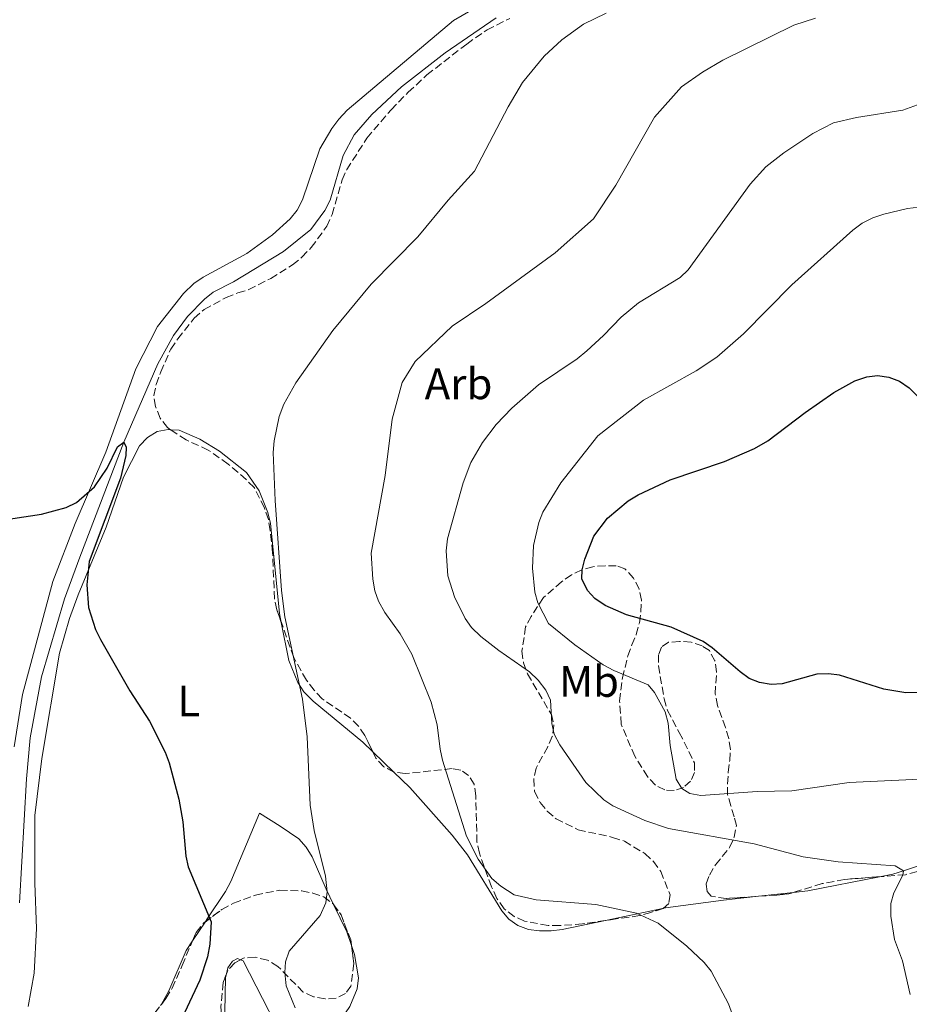
# Model space of a CAD drawing. Units: metres. Extents: x 583794 to 587243, y 4710431 to 4712786.
# Drawn here: x 586622 to 586824, y 4711250 to 4711474 of the extents above; entities that cross this region are included whole.
import ezdxf
from ezdxf.enums import TextEntityAlignment as Align

# ---------------------------------------------------------------- set-up
doc = ezdxf.new("R2010")
doc.units = ezdxf.units.M
doc.header["$MEASUREMENT"] = 0
doc.linetypes.add('DGN Style 3', pattern=[2.435890702152634, 1.739921930109024, -0.6959687720436097])
for name, color, linetype, lineweight in [('Acequia sin especificar', 4, 'Continuous', 0), ('Curva de nivel directora', 30, 'Continuous', 30), ('Curva de nivel intermedia', 30, 'Continuous', 0), ('Etiqueta de uso rústico', 92, 'Continuous', 0), ('Etiqueta de zona arbolada', 92, 'Continuous', 0), ('Línea de cambio de uso (parcela vista)', 92, 'Continuous', 0), ('Zona arbolada', 92, 'DGN Style 3', 0)]:
    doc.layers.add(name, color=color, linetype=linetype, lineweight=lineweight)
doc.styles.add('Style-Arial', font='arial.ttf')

msp = doc.modelspace()

# ---------------------------------------------------------------- linework, layer by layer
at = {"layer": 'Acequia sin especificar', "color": 4, "linetype": 'Continuous', "lineweight": 0}
msp.add_polyline3d([(586730.1399999997, 4711474.65, 427.1399999999995), (586718.5800000001, 4711466.710000001, 426.7799999999989), (586708.6399999997, 4711458.960000001, 426.25), (586701.8899999997, 4711452.66, 426.25), (586697.8099999996, 4711447.99, 426.25), (586695.3499999996, 4711443.33, 426.25), (586692.3799999999, 4711433.130000001, 426.070000000007), (586691.1500000004, 4711430.800000001, 426.070000000007), (586687.9600000001, 4711426.49, 426.070000000007), (586681.7400000002, 4711421.439999999, 426.070000000007), (586670.3600000005, 4711414.58, 425.8899999999995), (586665.7300000004, 4711412.220000001, 425.8899999999995), (586663.7800000003, 4711410.600000001, 425.8899999999995), (586659.8700000001, 4711406.640000001, 425.7100000000065), (586656.6900000004, 4711402.33, 425.5299999999989), (586653.1600000003, 4711395.880000001, 425.5299999999989), (586645.4000000004, 4711378.07, 425), (586635.4000000004, 4711351.92, 424.6399999999995), (586631.8899999997, 4711342.42, 424.2799999999989), (586626.6600000003, 4711324.699999999, 423.2100000000065), (586624.0800000001, 4711310.75, 422.8600000000006), (586623.25, 4711301.460000001, 422.679999999993), (586621.6600000003, 4711273.220000001, 421.25)], dxfattribs=at)
at = {"layer": 'Curva de nivel directora', "color": 30, "linetype": 'Continuous', "lineweight": 30, "flags": 128}
for points, elevation in [([(586826.0099999993, 4711321.130000002), (586823.4500000001, 4711321.060000001), (586818.4799999989, 4711321.869999999), (586808.3699999992, 4711325.050000003), (586805.8799999993, 4711325.350000001), (586803.2199999993, 4711325.289999999), (586795.2599999999, 4711323.080000001), (586792.7599999986, 4711322.949999999), (586790.11, 4711323.380000001), (586787.7899999998, 4711324.310000001), (586785.7400000002, 4711325.79), (586779.3799999988, 4711331.240000002), (586777.2699999989, 4711332.690000001), (586770.0499999992, 4711335.960000004), (586759.8199999988, 4711338.75), (586754.9999999999, 4711340.880000002), (586752.6399999994, 4711342.510000002), (586750.9599999986, 4711344.350000001), (586749.6399999998, 4711346.939999999), (586749.7699999994, 4711349.010000002), (586750.3700000007, 4711351.440000001), (586752.3899999991, 4711356.66), (586755.5099999993, 4711360.810000001), (586760.2599999991, 4711364.7), (586762.480000001, 4711366.080000001), (586769.7899999999, 4711369.52), (586782.1399999993, 4711373.699999999), (586789.0300000004, 4711376.66), (586792.05, 4711378.390000001), (586800.5100000004, 4711384.859999999), (586807.0700000006, 4711389.37), (586811.8699999994, 4711392.060000001), (586814.5400000005, 4711392.95), (586817.0199999993, 4711393.270000001), (586819.5599999984, 4711392.860000002), (586822.0300000005, 4711391.990000002), (586824.239999999, 4711390.449999999), (586826.5700000002, 4711388.070000002)], 450), ([(586616.0399999986, 4711360.12), (586626.64, 4711361.680000001), (586632.2599999993, 4711363.180000001), (586634.6100000006, 4711364.369999999), (586638.7300000001, 4711367.930000001), (586641.5699999988, 4711372.140000001), (586643.9299999991, 4711377.020000001), (586645.3999999999, 4711378.070000002), (586645.9299999997, 4711376.949999999), (586645.8600000005, 4711375.070000002), (586644.6199999999, 4711369.900000001), (586637.4699999995, 4711350.910000001), (586636.9199999997, 4711345.58), (586637.3499999987, 4711340.460000002), (586638.9400000002, 4711335.420000002), (586640.089999999, 4711333.190000001), (586646.7499999999, 4711321.470000002), (586651.209999999, 4711314.550000002), (586654.7999999988, 4711307.54), (586655.7099999986, 4711305.100000001), (586657.9399999992, 4711296.810000001), (586658.8299999988, 4711291.699999999), (586659.4700000003, 4711283.880000001), (586660.0400000003, 4711281.439999999), (586665.2399999994, 4711268.92), (586664.9699999989, 4711263.810000001), (586664.4599999993, 4711260.949999999), (586662.7200000002, 4711255.640000002), (586659.1599999998, 4711248.220000001)], 425)]:
    msp.add_lwpolyline(points, dxfattribs=dict(at, elevation=elevation))
at = {"layer": 'Curva de nivel intermedia', "color": 30, "linetype": 'Continuous', "lineweight": 0, "flags": 128}
for points, elevation in [([(586755.2400000012, 4711475.689999998), (586750.050000001, 4711473.199999998), (586745.1300000014, 4711469.66), (586741.0900000002, 4711465.909999999), (586736.1900000006, 4711459.930000001), (586732.8700000015, 4711454.42), (586725.2699999996, 4711439.749999999), (586719.2700000004, 4711433.13), (586712.3300000001, 4711424.8), (586701.730000001, 4711413.999999999), (586692.9800000002, 4711403.480000001), (586684.52, 4711391.609999999), (586681.8400000001, 4711386.699999998), (586680.7699999993, 4711383.939999999), (586679.6300000016, 4711378.38), (586679.4200000016, 4711375.710000001), (586679.8399999995, 4711364.800000001), (586681.2499999999, 4711344.289999999), (586682.0400000013, 4711338.289999999), (586686.0399999999, 4711319.59), (586687.1399999997, 4711310.98), (586687.8000000012, 4711295.460000001), (586688.6999999997, 4711289.71), (586691.3000000016, 4711279.300000001), (586691.7000000017, 4711275.76), (586691.390000001, 4711273.239999998), (586690.0900000001, 4711270.319999999), (586683.0400000003, 4711262.239999999), (586682.22, 4711259.84), (586682.0400000013, 4711257.349999999), (586682.3699999999, 4711254.329999999), (586684.3800000014, 4711249.369999999)], 430), ([(586802.8600000016, 4711474.579999999), (586797.9199999997, 4711472.979999999), (586781.8100000008, 4711464.999999999), (586777.1200000013, 4711462.25), (586772.4100000019, 4711458.929999999), (586766.2000000002, 4711452.069999998), (586757.4500000017, 4711436.53), (586752.3100000008, 4711428.890000001), (586743.6100000015, 4711421.140000001), (586727.8400000001, 4711409.63), (586720.1199999999, 4711404.48), (586711.7100000011, 4711396.429999999), (586708.8000000007, 4711391.649999999), (586706.5099999997, 4711383.319999999), (586704.8900000014, 4711370.480000001), (586701.6700000005, 4711352.789999999), (586702.0800000018, 4711346.859999998), (586702.5300000011, 4711344.239999999), (586703.4100000019, 4711341.899999999), (586704.8400000001, 4711339.34), (586708.3, 4711334.489999999), (586710.9300000009, 4711329.82), (586715.35, 4711318.890000001), (586716.7100000011, 4711313.710000001), (586717.3800000016, 4711308.179999999), (586717.9800000007, 4711305.73), (586723.4200000011, 4711288.4), (586726.0600000009, 4711283.199999998), (586729.1900000002, 4711278.779999999), (586731.2100000007, 4711277.019999999), (586734.2599999994, 4711275.039999999)], 435.0000000000001), ([(586838.6100000012, 4711459.38), (586822.7800000015, 4711453.640000001), (586812.2300000016, 4711451.98), (586807.0000000012, 4711450.779999999), (586802.3099999996, 4711448.32), (586795.650000001, 4711443.899999999), (586791.6100000021, 4711440.71), (586788.02, 4711436.769999999), (586773.8600000002, 4711417.32), (586772.0600000009, 4711415.579999999), (586762.5900000005, 4711409.819999999), (586758.6000000006, 4711406.519999998), (586754.6399999999, 4711402.340000001), (586750.7800000019, 4711398.859999998), (586748.5800000003, 4711397.039999999), (586739.8400000007, 4711391.100000001), (586733.77, 4711385.81), (586730.1700000013, 4711382.079999999), (586727.0199999998, 4711377.99), (586724.38, 4711373.470000001), (586722.6200000009, 4711368.789999999), (586719.0800000003, 4711356.099999999), (586718.7699999998, 4711353.34), (586719.1699999998, 4711347.640000002), (586720.6699999997, 4711342.869999999), (586723.1200000015, 4711337.970000001), (586724.5200000008, 4711335.899999999), (586726.650000001, 4711333.880000002), (586730.8100000005, 4711330.630000002), (586737.7900000011, 4711325.83), (586739.72, 4711323.939999999), (586741.4700000002, 4711321.659999999), (586742.5099999995, 4711319.390000001), (586742.8700000016, 4711314.06), (586743.4100000003, 4711311.619999999), (586744.6500000008, 4711309.16), (586750.5700000018, 4711300.589999998), (586754.6599999999, 4711296.699999999), (586756.77, 4711295.34), (586764.0299999998, 4711291.970000001), (586769.4400000012, 4711290.13), (586788.8899999995, 4711286.690000001), (586800.060000001, 4711283.730000001), (586808.0800000008, 4711282.579999999), (586821.0400000004, 4711281.649999999), (586822.8900000011, 4711280.51), (586822.7900000005, 4711279.499999999), (586820.7000000007, 4711275.499999999), (586820.0800000015, 4711273.08), (586820.03, 4711270.220000002), (586820.8600000015, 4711264.899999999), (586822.7200000013, 4711260.02), (586824.4400000002, 4711252.349999999)], 440), ([(586826.4299999994, 4711431.55), (586823.8700000001, 4711431.289999999), (586818.4499999998, 4711429.960000001), (586815.9100000006, 4711429.140000001), (586813.5000000012, 4711427.890000001), (586811.4100000013, 4711426.330000001), (586797.5100000006, 4711413.869999999), (586786.5200000004, 4711402.720000001), (586780.4500000017, 4711397.449999998), (586775.7500000012, 4711394.300000001), (586763.7000000012, 4711387.67), (586753.3500000001, 4711379.550000001), (586744.8699999999, 4711368.810000001), (586740.7900000006, 4711362.119999998), (586739.8499999996, 4711359.800000001), (586738.6700000018, 4711354.55), (586738.4800000017, 4711349.409999999), (586739.0100000014, 4711343.910000001), (586739.6300000006, 4711341.49), (586742.0800000003, 4711336.84), (586748.0700000006, 4711331.949999998), (586754.5100000004, 4711327.42), (586756.9600000001, 4711326.080000001), (586764.8200000012, 4711322.84), (586766.2400000005, 4711321.119999998), (586768.6200000009, 4711316.710000001), (586769.3499999996, 4711314.140000001), (586769.8100000002, 4711309.009999998), (586771.1399999999, 4711301.390000001), (586772.4699999999, 4711299.279999998), (586774.2400000001, 4711298.149999999), (586776.7600000014, 4711297.649999999), (586789.5700000012, 4711298.560000001), (586797.5300000008, 4711298.699999999), (586810.5199999993, 4711300.609999998), (586831.4699999997, 4711301.640000002)], 445), ([(586734.2599999994, 4711275.039999999), (586739.2900000009, 4711273.909999999), (586752.8700000019, 4711272.890000001), (586762.1100000021, 4711270.869999999), (586767.0499999997, 4711268.609999999), (586773.5800000008, 4711263.399999999), (586777.5700000006, 4711259.62), (586779.1599999998, 4711257.689999999), (586783.0800000003, 4711250.239999998), (586785.2300000006, 4711244.4)], 435.0000000000001)]:
    msp.add_lwpolyline(points, dxfattribs=dict(at, elevation=elevation))
at = {"layer": 'Línea de cambio de uso (parcela vista)', "color": 92, "linetype": 'Continuous', "lineweight": 0, "extrusion": (-0.09482684327939231, 0.091191994682858, 0.9913081710040663), "elevation": 374428.1639097393, "flags": 128}
msp.add_lwpolyline([(-3802522.479317528, -2818018.35981017), (-3802522.479317528, -2818025.103486358)], dxfattribs=at)
at = {"layer": 'Línea de cambio de uso (parcela vista)', "color": 92, "linetype": 'Continuous', "lineweight": 0, "extrusion": (-0.09757765638194828, -0.01933387154371453, 0.9950401008934956), "elevation": -147908.8136392063, "flags": 128}
msp.add_lwpolyline([(-4507382.710494881, 1483941.017564366), (-4507382.710494881, 1483957.692171437)], dxfattribs=at)
at = {"layer": 'Línea de cambio de uso (parcela vista)', "color": 92, "linetype": 'Continuous', "lineweight": 0, "extrusion": (-0.0601376516631053, -0.006580910353224766, 0.9981683998561415), "elevation": -65854.88240662844, "flags": 128}
msp.add_lwpolyline([(-4619484.76636135, 1093834.203262182), (-4619484.76636135, 1093826.186290292)], dxfattribs=at)
at = {"layer": 'Línea de cambio de uso (parcela vista)', "color": 92, "linetype": 'Continuous', "lineweight": 0, "extrusion": (-0.06015147113947293, -0.006581907152428363, 0.9981675605919049), "elevation": -65867.68821021328, "flags": 128}
msp.add_lwpolyline([(-4619494.045826363, 1093797.544271753), (-4619494.045826363, 1093794.24236564)], dxfattribs=at)
at = {"layer": 'Línea de cambio de uso (parcela vista)', "color": 92, "linetype": 'Continuous', "lineweight": 0, "extrusion": (-0.1301805930577745, -0.009047212433014928, 0.9914490209477833), "elevation": -118572.2581350473, "flags": 128}
msp.add_lwpolyline([(-4659260.875291429, 904173.3210633027), (-4659254.466640922, 904175.9227036588), (-4659251.291153518, 904176.7526231009)], dxfattribs=at)
at = {"layer": 'Línea de cambio de uso (parcela vista)', "color": 92, "linetype": 'Continuous', "lineweight": 0, "extrusion": (-0.06497376566464477, -0.01351884079700023, 0.997795395218309), "elevation": -101379.5560869824, "flags": 128}
msp.add_lwpolyline([(-4492962.14640643, 1530814.585813914), (-4492962.14640643, 1530801.288196379)], dxfattribs=at)
at = {"layer": 'Línea de cambio de uso (parcela vista)', "color": 92, "linetype": 'Continuous', "lineweight": 0, "extrusion": (-0.02399216055588674, -0.0361197988470685, 0.9990594258416803), "elevation": -183820.4617725886, "flags": 128}
msp.add_lwpolyline([(-2118060.134147592, 4245022.53759533), (-2118060.134147592, 4245027.717244899)], dxfattribs=at)
at = {"layer": 'Línea de cambio de uso (parcela vista)', "color": 92, "linetype": 'Continuous', "lineweight": 0}
for points in [[(586620.4199999999, 4711308.77, 424.7599999999948), (586622.2999999998, 4711320.67, 424.929999999993), (586629.1799999997, 4711346.350000001, 425.7400000000052), (586634.2699999996, 4711359.600000001, 426.5399999999936), (586641.2999999998, 4711375.82, 426.8999999999942), (586648.1299999999, 4711394.800000001, 427.6100000000006), (586653.0700000003, 4711404.390000001, 427.9700000000012), (586659, 4711411.930000001, 428.6000000000058), (586661.3099999996, 4711414.180000001, 428.679999999993), (586663.4400000004, 4711415.619999999, 428.9499999999971), (586673.4100000003, 4711421.050000001, 428.8600000000006), (586679.2699999996, 4711425.289999999, 428.8600000000006), (586683.2699999996, 4711428.890000001, 429.1300000000047), (586684.8600000005, 4711430.869999999, 429.1300000000047), (586686.0999999996, 4711433.199999999, 429.1300000000047), (586690.0300000003, 4711444.83, 429.3099999999977), (586692.7699999996, 4711449.5, 429.5800000000018), (586694.3600000005, 4711451.560000001, 429.7599999999948), (586696.2300000004, 4711453.630000001, 429.8500000000058), (586720.4699999997, 4711474.07, 430.2899999999936), (586732.6500000004, 4711481.210000001, 430.1999999999971)], [(586656.0299000005, 4711380.914200001, 427.5786999999983), (586655.4699999997, 4711380.949999999, 427.4600000000065), (586652.9699999997, 4711380.49, 427.3699999999953), (586650.75, 4711379.140000001, 426.7400000000052), (586648.9699999997, 4711377.25, 426.8300000000018), (586645.2699999996, 4711370.08, 426.7400000000052), (586641.3300000001, 4711358.710000001, 425.8500000000058), (586635.0099999999, 4711343.300000001, 425.4900000000052), (586632.9900000002, 4711337.930000001, 425.1300000000047), (586630.7199999997, 4711330.050000001, 425.0399999999936), (586626.6900000004, 4711306.09, 424.6000000000058), (586625.0800000001, 4711293.130000001, 423.7899999999936), (586625.0999999996, 4711277.680000001, 423.6199999999953), (586625.5300000003, 4711267.41, 423.2599999999948), (586624.9699999997, 4711257.220000001, 423.2599999999948), (586623.5999999996, 4711249.619999999, 423.4400000000023)], [(586681.2478999998, 4711337.061000001, 430.601800000004), (586680.8499999996, 4711339.060000001, 430.3999999999942), (586679.5099999999, 4711352.09, 430.1399999999995), (586678.75, 4711359.59, 430.3099999999977), (586678.1900000004, 4711362.09, 430.3099999999977), (586676.2000000002, 4711366.99, 430.3099999999977), (586673.3099999996, 4711371.16, 430.1399999999995), (586667.2000000002, 4711376.029999999, 429.1499999999942), (586662.7199999997, 4711378.77, 428.3500000000058), (586657.9699999997, 4711380.789999999, 427.9900000000052), (586656.0299000005, 4711380.914200001, 427.5786999999983)], [(586702.0717000002, 4711307.6349, 433.4964000000036), (586699.8099999996, 4711309.810000001, 433.0800000000018), (586688.4900000002, 4711319.109999999, 431.6499999999942), (586686.3399999999, 4711321.24, 431.4799999999959), (586684.9800000004, 4711323.369999999, 431.4799999999959), (586682.9800000004, 4711328.359999999, 431.4799999999959), (586681.2478999998, 4711337.061000001, 430.601800000004)], [(586755.0576, 4711269.209000001, 435.9891000000061), (586745.2100000001, 4711267.16, 435.320000000007), (586742.7100000001, 4711266.880000001, 435.0500000000029), (586740.0300000003, 4711266.859999999, 435.2299999999959), (586737.5300000003, 4711267.199999999, 435.2299999999959), (586735.1100000005, 4711268.08, 434.7799999999989), (586733.0499999998, 4711269.49, 435.0500000000029), (586731.4299999997, 4711271.439999999, 435.1399999999995), (586723.6600000003, 4711284.16, 435.8500000000058), (586720.1399999997, 4711288.600000001, 435.8500000000058), (586710.5099999999, 4711299.52, 435.0500000000029), (586706.8902000003, 4711303.0011, 434.383600000001)], [(586663.8722000001, 4711268.866699999, 425.355899999995), (586664.1799999997, 4711269.33, 425.3800000000047), (586668.5199999996, 4711275.789999999, 426.3600000000006), (586669.75, 4711278.119999999, 426.8999999999942), (586676.25, 4711293.619999999, 428.679999999993), (586681.0099999999, 4711290.699999999, 429.7599999999948), (586685.2199999997, 4711287.789999999, 430.3800000000047), (586686.9299999997, 4711285.92, 430.8300000000018), (586688.29, 4711283.699999999, 431.1900000000023), (586691.4699999997, 4711276.310000001, 431.1900000000023), (586693.1624999996, 4711272.8244, 431.3804999999993)], [(586817.4254999999, 4711279.174799999, 440.9087), (586820.4800000004, 4711279.779999999, 441.2200000000012), (586823.1600000003, 4711280.600000001, 441.2200000000012), (586828.29, 4711282.34, 441.8399999999965), (586830.6299999999, 4711283.720000001, 442.1100000000006), (586834.6200000001, 4711287.24, 442.5599999999977), (586836.6721999999, 4711290.1051, 443.3994999999995)], [(586789.9188999999, 4711274.721000001, 438.5651999999973), (586781.9600000001, 4711273.850000001, 438.0800000000018), (586768.7599999999, 4711272.060000001, 436.9199999999983), (586768.0477, 4711271.911800001, 436.8715999999986)], [(586653.9475999996, 4711250.1417, 424.0399999999936), (586655.6299999999, 4711253.199999999, 424.0399999999936), (586659.5899999999, 4711262.42, 425.0200000000041), (586661.0089999996, 4711264.5562, 425.1312999999937)], [(586697.2209999999, 4711263.499199999, 431.8282999999938), (586697.9100000003, 4711261.439999999, 431.8999999999942), (586698.8399999999, 4711256.17, 431.7200000000012), (586698.5, 4711253.67, 431.8099999999977), (586696.8300000001, 4711249.640000001, 431.4499999999971), (586693.7400000002, 4711245.060000001, 430.9199999999983), (586688.4199999999, 4711239.130000001, 429.9400000000023), (586684.3200000003, 4711237.140000001, 429.5800000000018), (586672.5499999998, 4711260.01, 428.5099999999948), (586671.9414999997, 4711260.267999999, 428.5099999999948)], [(586671.9414999997, 4711260.267999999, 428.5099999999948), (586671.2999999998, 4711260.539999999, 428.5099999999948), (586670.1399999997, 4711259.99, 428.4199999999983), (586669.0800000001, 4711258.470000001, 428.2400000000052), (586668.7605999997, 4711257.0943, 428.2400000000052)], [(586668.7605999997, 4711257.0943, 428.2400000000052), (586668.5599999996, 4711256.230000001, 428.2400000000052), (586668.3499999996, 4711248.460000001, 428.2400000000052), (586669.1799999997, 4711241.0483, 428.4158000000025)]]:
    msp.add_polyline3d(points, dxfattribs=at)
at = {"layer": 'Zona arbolada', "color": 92, "linetype": 'DGN Style 3', "lineweight": 0, "extrusion": (-0.01543381291722461, -0.001064248507741494, 0.9998803252359504), "elevation": -13628.42081824455, "flags": 128}
msp.add_lwpolyline([(586731.0406522, 4711263.174021197), (586726.8490481969, 4711262.885021033)], dxfattribs=at)
at = {"layer": 'Zona arbolada', "color": 92, "linetype": 'DGN Style 3', "lineweight": 0, "extrusion": (0.02912377539939473, -0.3133718232308283, 0.9491838104979837), "elevation": -1458871.574073104, "flags": 128}
msp.add_lwpolyline([(1020252.15232507, 4401275.828117747), (1020251.052555798, 4401275.585046276), (1020248.350963675, 4401275.585046276)], dxfattribs=at)
at = {"layer": 'Zona arbolada', "color": 92, "linetype": 'DGN Style 3', "lineweight": 0, "extrusion": (-0.2390261764968244, -0.03248078346255716, 0.9704697242340781), "elevation": -292838.5920093, "flags": 128}
msp.add_lwpolyline([(-4589369.502489928, 1179929.578672644), (-4589366.962126276, 1179930.977793217), (-4589361.019150751, 1179932.423351972), (-4589359.715734126, 1179932.428733071)], dxfattribs=at)
at = {"layer": 'Zona arbolada', "color": 92, "linetype": 'DGN Style 3', "lineweight": 0, "elevation": 429.0200000000041, "flags": 128}
msp.add_lwpolyline([(586650.7226, 4711245.9834), (586653.9475999996, 4711250.1417)], dxfattribs=at)
at = {"layer": 'Zona arbolada', "color": 92, "linetype": 'DGN Style 3', "lineweight": 0}
for points in [[(586826.0800000001, 4711280.34, 443.6900000000023), (586823.4000000004, 4711279.640000001, 443.3300000000018), (586809.5300000003, 4711278.560000001, 443.1499999999942), (586804.3799999999, 4711277.600000001, 442.6100000000006), (586796.7999999998, 4711275.26, 442.070000000007), (586794.1100000005, 4711275.01, 442.070000000007), (586782.5099999999, 4711274.210000001, 441.8899999999995), (586779.1100000005, 4711274.720000001, 442.6100000000006), (586778.2100000001, 4711275.789999999, 442.9700000000012), (586778.0199999996, 4711277.57, 443.5), (586778.7199999997, 4711279.539999999, 444.0399999999936), (586780.1299999999, 4711281.880000001, 444.929999999993), (586783.3200000003, 4711285.83, 446.179999999993), (586784.3700000001, 4711288.16, 447.25), (586784.8899999997, 4711290.84, 448.1499999999942), (586784.3399999999, 4711292.800000001, 448.3300000000018), (586783.6100000005, 4711295.300000001, 449.3999999999942), (586782.8799999999, 4711297.789999999, 449.5800000000018), (586782.8600000005, 4711300.289999999, 449.75), (586783.0199999996, 4711302.970000001, 451), (586783.3600000005, 4711305.66, 451.7200000000012), (586783.5199999996, 4711308.16, 452.2599999999948), (586783.1500000004, 4711310.66, 452.7899999999936), (586782.4100000003, 4711313.15, 453.1499999999942), (586780.5899999999, 4711318.140000001, 453.3300000000018), (586780.04, 4711320.82, 453.3300000000018), (586780.3600000005, 4711325.82, 453.3300000000018), (586779.9900000002, 4711328.32, 453.3300000000018), (586778.7199999997, 4711330.630000001, 453.3300000000018), (586777.1100000005, 4711331.689999999, 452.9700000000012), (586774.5999999996, 4711332.57, 452.429999999993), (586771.9199999999, 4711332.730000001, 452.2599999999948), (586769.4199999999, 4711332.529999999, 451.7200000000012), (586767.8200000003, 4711331.449999999, 451.3600000000006), (586767.1200000001, 4711329.66, 451.179999999993), (586767.1299999999, 4711327.16, 450.4700000000012), (586768.4400000004, 4711319.66, 449.3999999999942), (586769.1699999999, 4711316.99, 449.3999999999942), (586771.8799999999, 4711312.01, 450.2899999999936), (586775.3200000003, 4711305.060000001, 450.6499999999942), (586775.3399999999, 4711302.92, 450.6499999999942), (586774.4600000001, 4711300.949999999, 450.4700000000012), (586772.8600000005, 4711299.51, 450.2899999999936), (586770.7199999997, 4711298.779999999, 449.75), (586768.5800000001, 4711298.939999999, 449.5800000000018), (586766.4299999997, 4711300, 449.2200000000012), (586764.6299999999, 4711301.949999999, 449.2200000000012), (586761.7400000002, 4711306.58, 449.2200000000012), (586758.6500000004, 4711313.880000001, 449.2200000000012), (586758.2599999999, 4711319.24, 449.3999999999942), (586758.9400000004, 4711324.42, 451), (586760.1500000004, 4711329.430000001, 451.5399999999936), (586761.0300000003, 4711331.939999999, 452.2599999999948), (586762.0800000001, 4711334.27, 453.3300000000018), (586762.7800000003, 4711336.949999999, 454.0399999999936), (586763.1200000001, 4711339.460000001, 454.3999999999942), (586763.2800000003, 4711342.140000001, 454.3999999999942), (586762.7300000004, 4711344.630000001, 454.3999999999942), (586761.4600000001, 4711347.130000001, 454.2200000000012), (586759.4800000004, 4711349.26, 453.679999999993), (586757.5099999999, 4711349.960000001, 453.3300000000018), (586755.0099999999, 4711349.939999999, 452.7899999999936), (586752.1500000004, 4711349.74, 452.0800000000018), (586749.6600000003, 4711349.01, 451.3600000000006), (586747.3399999999, 4711347.92, 450.8300000000018), (586745.0300000003, 4711346.300000001, 450.6499999999942), (586740.9500000002, 4711342.699999999, 449.5800000000018), (586738.1200000001, 4711338.390000001, 448.8600000000006), (586736.8799999999, 4711336.060000001, 448.1499999999942), (586736.0300000003, 4711330.52, 447.0800000000018), (586736.4100000003, 4711327.84, 446.7200000000012), (586737.3200000003, 4711325.34, 446.5399999999936), (586742.7400000002, 4711316.09, 446.5399999999936), (586743.29, 4711313.600000001, 445.820000000007), (586742.9500000002, 4711311.09, 444.929999999993), (586741.9000000004, 4711308.76, 444.2200000000012), (586739.25, 4711303.92, 443.320000000007), (586738.7300000004, 4711301.42, 443.320000000007), (586738.9299999997, 4711298.560000001, 443.320000000007), (586740.2000000002, 4711296.07, 443.320000000007), (586741.8200000003, 4711294.109999999, 443.320000000007), (586743.7999999998, 4711292.34, 443.5), (586748.8099999996, 4711289.880000001, 443.679999999993), (586756.6900000004, 4711288.140000001, 444.3999999999942), (586759.3700000001, 4711287.27, 444.3999999999942), (586764.04, 4711284.439999999, 444.3999999999942), (586766.0099999999, 4711282.67, 444.570000000007), (586767.6399999997, 4711280.359999999, 444.570000000007), (586769.8200000003, 4711275.02, 444.3999999999942), (586769.4699999997, 4711273.050000001, 444.0399999999936), (586768.2300000004, 4711271.970000001, 443.5), (586765.3799999999, 4711271.060000001, 442.7899999999936), (586762.8799999999, 4711270.32, 442.7899999999936), (586757.5300000003, 4711269.57, 442.25), (586749.8600000005, 4711268.449999999, 440.820000000007), (586744.6799999997, 4711268.050000001, 440.820000000007), (586742, 4711268.039999999, 440.6399999999995), (586736.6299999999, 4711269.07, 439.929999999993), (586734.2999999998, 4711270.130000001, 439.570000000007), (586731.9699999997, 4711271.9, 439.2200000000012), (586730.3499999996, 4711274.210000001, 439.2200000000012), (586729.0800000001, 4711276.880000001, 439.2200000000012), (586726.3399999999, 4711284.539999999, 439.2200000000012), (586725.79, 4711287.039999999, 439.2200000000012), (586725.54, 4711297.58, 439.3899999999995), (586725.1600000003, 4711300.25, 439.75), (586723.9000000004, 4711302.210000001, 439.75), (586722.1100000005, 4711303.449999999, 439.2200000000012), (586720.1399999997, 4711303.789999999, 438.8600000000006), (586709.4299999997, 4711302.640000001, 438.5), (586706.9299999997, 4711302.980000001, 437.6100000000006), (586704.5899999999, 4711304.220000001, 436.8899999999995), (586702.79, 4711306.17, 436.5399999999936), (586700.2599999999, 4711311.33, 436.179999999993), (586698.8099999996, 4711313.470000001, 436), (586697.0199999996, 4711315.24, 435.4600000000065), (586690.5499999998, 4711319.66, 435.1100000000006), (586688.75, 4711321.609999999, 435.1100000000006), (586686.9500000002, 4711323.92, 435.1100000000006), (586684.0599999996, 4711329.08, 435.1100000000006), (586680.2300000004, 4711339.949999999, 435.1100000000006), (586679.6799999997, 4711342.449999999, 435.1100000000006), (586679.25, 4711352.99, 435.2899999999936), (586678.6799999997, 4711357.99, 435.2899999999936), (586678.2999999998, 4711360.480000001, 434.929999999993), (586677.3899999997, 4711363.16, 434.3899999999995), (586675.04, 4711367.779999999, 434.0399999999936), (586673.2400000002, 4711369.560000001, 434.2100000000065), (586669.1100000005, 4711373.100000001, 432.9600000000065), (586664.6200000001, 4711376.289999999, 432.070000000007), (586659.5999999996, 4711378.57, 432.070000000007), (586655.29, 4711381.4, 431.5299999999989), (586653.6699999999, 4711383.529999999, 431.3600000000006), (586652.5800000001, 4711386.210000001, 431.3600000000006), (586652.2100000001, 4711388.699999999, 431.3600000000006), (586652.7300000004, 4711391.210000001, 431.5299999999989), (586653.7800000003, 4711394.07, 431.7100000000065), (586656.0599999996, 4711399.27, 432.6100000000006), (586657.6600000003, 4711401.600000001, 432.9600000000065), (586661.3700000001, 4711406.27, 432.7799999999989), (586663.6799999997, 4711408.26, 432.7799999999989), (586668.6699999999, 4711410.970000001, 432.9600000000065), (586671.3399999999, 4711412.060000001, 433.320000000007), (586673.8300000001, 4711412.789999999, 434.0399999999936), (586678.8200000003, 4711415.33, 434.570000000007), (586683.7999999998, 4711418.4, 434.75), (586685.9299999997, 4711420.199999999, 434.75), (586688.0599999996, 4711422.359999999, 434.75), (586691.5999999996, 4711427.199999999, 434.929999999993), (586692.8300000001, 4711429.890000001, 434.929999999993), (586695.0999999996, 4711437.77, 434.929999999993), (586696.1500000004, 4711440.100000001, 434.929999999993), (586700.75, 4711447.27, 434.929999999993), (586706.2400000002, 4711453.74, 434.929999999993), (586710.1399999997, 4711457.699999999, 434.929999999993), (586714.4000000004, 4711461.66, 434.929999999993), (586723.4600000001, 4711468.689999999, 434.929999999993), (586728.0899999999, 4711471.939999999, 434.929999999993), (586733.25, 4711474.470000001, 434.929999999993)], [(586656.0299000005, 4711380.914200001, 431.6227000000072), (586655.29, 4711381.4, 431.5299999999989), (586653.6699999999, 4711383.529999999, 431.3600000000006), (586652.5800000001, 4711386.210000001, 431.3600000000006), (586652.2100000001, 4711388.699999999, 431.3600000000006), (586652.7300000004, 4711391.210000001, 431.5299999999989), (586653.7800000003, 4711394.07, 431.7100000000065), (586656.0599999996, 4711399.27, 432.6100000000006), (586657.6600000003, 4711401.600000001, 432.9600000000065), (586661.3700000001, 4711406.27, 432.7799999999989), (586663.6799999997, 4711408.26, 432.7799999999989), (586668.6699999999, 4711410.970000001, 432.9600000000065), (586671.3399999999, 4711412.060000001, 433.320000000007), (586673.8300000001, 4711412.789999999, 434.0399999999936), (586678.8200000003, 4711415.33, 434.570000000007), (586683.7999999998, 4711418.4, 434.75), (586685.9299999997, 4711420.199999999, 434.75), (586688.0599999996, 4711422.359999999, 434.75), (586691.5999999996, 4711427.199999999, 434.929999999993), (586692.8300000001, 4711429.890000001, 434.929999999993), (586695.0999999996, 4711437.77, 434.929999999993), (586696.1500000004, 4711440.100000001, 434.929999999993), (586700.75, 4711447.27, 434.929999999993), (586706.2400000002, 4711453.74, 434.929999999993), (586710.1399999997, 4711457.699999999, 434.929999999993), (586714.4000000004, 4711461.66, 434.929999999993), (586723.4600000001, 4711468.689999999, 434.929999999993), (586728.0899999999, 4711471.939999999, 434.929999999993), (586733.25, 4711474.470000001, 434.929999999993)], [(586681.2478999998, 4711337.061000001, 435.1100000000006), (586680.2300000004, 4711339.949999999, 435.1100000000006), (586679.6799999997, 4711342.449999999, 435.1100000000006), (586679.25, 4711352.99, 435.2899999999936), (586678.6799999997, 4711357.99, 435.2899999999936), (586678.2999999998, 4711360.480000001, 434.929999999993), (586677.3899999997, 4711363.16, 434.3899999999995), (586675.04, 4711367.779999999, 434.0399999999936), (586673.2400000002, 4711369.560000001, 434.2100000000065), (586669.1100000005, 4711373.100000001, 432.9600000000065), (586664.6200000001, 4711376.289999999, 432.070000000007), (586659.5999999996, 4711378.57, 432.070000000007), (586656.0299000005, 4711380.914200001, 431.6227000000072)], [(586789.9188999999, 4711274.721000001, 442.0050000000047), (586782.5099999999, 4711274.210000001, 441.8899999999995), (586779.1100000005, 4711274.720000001, 442.6100000000006), (586778.2100000001, 4711275.789999999, 442.9700000000012), (586778.0199999996, 4711277.57, 443.5), (586778.7199999997, 4711279.539999999, 444.0399999999936), (586780.1299999999, 4711281.880000001, 444.929999999993), (586783.3200000003, 4711285.83, 446.179999999993), (586784.3700000001, 4711288.16, 447.25), (586784.8899999997, 4711290.84, 448.1499999999942), (586784.3399999999, 4711292.800000001, 448.3300000000018), (586783.6100000005, 4711295.300000001, 449.3999999999942), (586782.8799999999, 4711297.789999999, 449.5800000000018), (586782.8600000005, 4711300.289999999, 449.75), (586783.0199999996, 4711302.970000001, 451), (586783.3600000005, 4711305.66, 451.7200000000012), (586783.5199999996, 4711308.16, 452.2599999999948), (586783.1500000004, 4711310.66, 452.7899999999936), (586782.4100000003, 4711313.15, 453.1499999999942), (586780.5899999999, 4711318.140000001, 453.3300000000018), (586780.04, 4711320.82, 453.3300000000018), (586780.3600000005, 4711325.82, 453.3300000000018), (586779.9900000002, 4711328.32, 453.3300000000018), (586778.7199999997, 4711330.630000001, 453.3300000000018), (586777.1100000005, 4711331.689999999, 452.9700000000012), (586774.5999999996, 4711332.57, 452.429999999993), (586771.9199999999, 4711332.730000001, 452.2599999999948), (586769.4199999999, 4711332.529999999, 451.7200000000012), (586767.8200000003, 4711331.449999999, 451.3600000000006), (586767.1200000001, 4711329.66, 451.179999999993), (586767.1299999999, 4711327.16, 450.4700000000012), (586768.4400000004, 4711319.66, 449.3999999999942), (586769.1699999999, 4711316.99, 449.3999999999942), (586771.8799999999, 4711312.01, 450.2899999999936), (586775.3200000003, 4711305.060000001, 450.6499999999942), (586775.3399999999, 4711302.92, 450.6499999999942), (586774.4600000001, 4711300.949999999, 450.4700000000012), (586772.8600000005, 4711299.51, 450.2899999999936), (586770.7199999997, 4711298.779999999, 449.75), (586768.5800000001, 4711298.939999999, 449.5800000000018), (586766.4299999997, 4711300, 449.2200000000012), (586764.6299999999, 4711301.949999999, 449.2200000000012), (586761.7400000002, 4711306.58, 449.2200000000012), (586758.6500000004, 4711313.880000001, 449.2200000000012), (586758.2599999999, 4711319.24, 449.3999999999942), (586758.9400000004, 4711324.42, 451), (586760.1500000004, 4711329.430000001, 451.5399999999936), (586761.0300000003, 4711331.939999999, 452.2599999999948), (586762.0800000001, 4711334.27, 453.3300000000018), (586762.7800000003, 4711336.949999999, 454.0399999999936), (586763.1200000001, 4711339.460000001, 454.3999999999942), (586763.2800000003, 4711342.140000001, 454.3999999999942), (586762.7300000004, 4711344.630000001, 454.3999999999942), (586761.4600000001, 4711347.130000001, 454.2200000000012), (586759.4800000004, 4711349.26, 453.679999999993), (586757.5099999999, 4711349.960000001, 453.3300000000018), (586755.0099999999, 4711349.939999999, 452.7899999999936), (586752.1500000004, 4711349.74, 452.0800000000018), (586749.6600000003, 4711349.01, 451.3600000000006), (586747.3399999999, 4711347.92, 450.8300000000018), (586745.0300000003, 4711346.300000001, 450.6499999999942), (586740.9500000002, 4711342.699999999, 449.5800000000018), (586738.1200000001, 4711338.390000001, 448.8600000000006), (586736.8799999999, 4711336.060000001, 448.1499999999942), (586736.0300000003, 4711330.52, 447.0800000000018), (586736.4100000003, 4711327.84, 446.7200000000012), (586737.3200000003, 4711325.34, 446.5399999999936), (586742.7400000002, 4711316.09, 446.5399999999936), (586743.29, 4711313.600000001, 445.820000000007), (586742.9500000002, 4711311.09, 444.929999999993), (586741.9000000004, 4711308.76, 444.2200000000012), (586739.25, 4711303.92, 443.320000000007), (586738.7300000004, 4711301.42, 443.320000000007), (586738.9299999997, 4711298.560000001, 443.320000000007), (586740.2000000002, 4711296.07, 443.320000000007), (586741.8200000003, 4711294.109999999, 443.320000000007), (586743.7999999998, 4711292.34, 443.5), (586748.8099999996, 4711289.880000001, 443.679999999993), (586756.6900000004, 4711288.140000001, 444.3999999999942), (586759.3700000001, 4711287.27, 444.3999999999942), (586764.04, 4711284.439999999, 444.3999999999942), (586766.0099999999, 4711282.67, 444.570000000007), (586767.6399999997, 4711280.359999999, 444.570000000007), (586769.8200000003, 4711275.02, 444.3999999999942), (586769.4699999997, 4711273.050000001, 444.0399999999936), (586768.2300000004, 4711271.970000001, 443.5), (586768.0477, 4711271.911800001, 443.4545999999973)], [(586702.0717000002, 4711307.6349, 436.4377999999998), (586700.2599999999, 4711311.33, 436.179999999993), (586698.8099999996, 4711313.470000001, 436), (586697.0199999996, 4711315.24, 435.4600000000065), (586690.5499999998, 4711319.66, 435.1100000000006), (586688.75, 4711321.609999999, 435.1100000000006), (586686.9500000002, 4711323.92, 435.1100000000006), (586684.0599999996, 4711329.08, 435.1100000000006), (586681.2478999998, 4711337.061000001, 435.1100000000006)], [(586706.8902000003, 4711303.0011, 437.5978000000032), (586704.5899999999, 4711304.220000001, 436.8899999999995), (586702.79, 4711306.17, 436.5399999999936), (586702.0717000002, 4711307.6349, 436.4377999999998)], [(586725.1600000003, 4711300.25, 439.75), (586723.9000000004, 4711302.210000001, 439.75), (586722.1100000005, 4711303.449999999, 439.2200000000012), (586720.1399999997, 4711303.789999999, 438.8600000000006), (586709.4299999997, 4711302.640000001, 438.5), (586706.9299999997, 4711302.980000001, 437.6100000000006), (586706.8902000003, 4711303.0011, 437.5978000000032)], [(586755.0576, 4711269.209000001, 441.7890000000043), (586749.8600000005, 4711268.449999999, 440.820000000007), (586744.6799999997, 4711268.050000001, 440.820000000007), (586742, 4711268.039999999, 440.6399999999995), (586736.6299999999, 4711269.07, 439.929999999993), (586734.2999999998, 4711270.130000001, 439.570000000007), (586731.9699999997, 4711271.9, 439.2200000000012), (586730.3499999996, 4711274.210000001, 439.2200000000012), (586729.0800000001, 4711276.880000001, 439.2200000000012), (586726.3399999999, 4711284.539999999, 439.2200000000012), (586725.79, 4711287.039999999, 439.2200000000012), (586725.54, 4711297.58, 439.3899999999995), (586725.1600000003, 4711300.25, 439.75)], [(586836.6721999999, 4711290.1051, 447.5798999999971), (586836.2800000003, 4711289.210000001, 447.4499999999971), (586832.9800000004, 4711284.470000001, 445.3000000000029), (586830.9900000002, 4711282.42, 444.5800000000018), (586828.7599999999, 4711281.5, 443.8699999999953), (586826.0800000001, 4711280.34, 443.6900000000023), (586823.4000000004, 4711279.640000001, 443.3300000000018), (586817.4254999999, 4711279.174799999, 443.2525000000023)], [(586817.4254999999, 4711279.174799999, 443.2525000000023), (586809.5300000003, 4711278.560000001, 443.1499999999942), (586804.3799999999, 4711277.600000001, 442.6100000000006), (586797.8737000005, 4711275.591499999, 442.1465000000026)], [(586646.4699999997, 4711240.5, 429.0200000000041), (586654.9699999997, 4711251.460000001, 429.0200000000041), (586656.3799999999, 4711253.789999999, 429.0200000000041), (586658.6699999999, 4711258.99, 429.1999999999971), (586661.8300000001, 4711266.51, 431.1600000000035), (586663.6100000005, 4711268.67, 431.8800000000047), (586667.6900000004, 4711271.730000001, 432.2299999999959), (586670.3600000005, 4711273.180000001, 432.4100000000035), (586675.3499999996, 4711275, 433.4799999999959), (586680.8799999999, 4711276.109999999, 433.8399999999965), (586685.8799999999, 4711275.970000001, 434.1999999999971), (586688.3899999997, 4711275.449999999, 434.3800000000047), (586690.9000000004, 4711274.57, 434.5500000000029), (586693.0499999998, 4711272.980000001, 435.0899999999965), (586694.8499999996, 4711270.49, 435.4499999999971), (586697.04, 4711264.789999999, 435.8000000000029), (586697.79, 4711259.439999999, 435.8000000000029), (586697.1100000005, 4711254.25, 435.8000000000029), (586695.8700000001, 4711252.630000001, 435.8000000000029), (586693.7300000004, 4711251.550000001, 435.8000000000029), (586691.2300000004, 4711251.350000001, 435.9799999999959), (586688.5499999998, 4711251.869999999, 435.9799999999959), (586686.2199999997, 4711252.92, 435.9799999999959), (586680.4699999997, 4711258.779999999, 434.9100000000035), (586678.1299999999, 4711260.189999999, 434.1999999999971), (586675.2699999996, 4711260.890000001, 433.4799999999959), (586672.7699999996, 4711260.689999999, 432.9499999999971), (586670.6299999999, 4711259.600000001, 432.5899999999965), (586669.04, 4711257.810000001, 432.4100000000035), (586667.9900000002, 4711255.119999999, 432.0500000000029), (586667.4900000002, 4711249.58, 432.4100000000035)], [(586663.8722000001, 4711268.866699999, 431.9024999999965), (586667.6900000004, 4711271.730000001, 432.2299999999959), (586670.3600000005, 4711273.180000001, 432.4100000000035), (586675.3499999996, 4711275, 433.4799999999959), (586680.8799999999, 4711276.109999999, 433.8399999999965), (586685.8799999999, 4711275.970000001, 434.1999999999971), (586688.3899999997, 4711275.449999999, 434.3800000000047), (586690.9000000004, 4711274.57, 434.5500000000029), (586693.0499999998, 4711272.980000001, 435.0899999999965), (586693.1624999996, 4711272.8244, 435.1125000000029)], [(586768.0477, 4711271.911800001, 443.4545999999973), (586765.3799999999, 4711271.060000001, 442.7899999999936), (586762.8799999999, 4711270.32, 442.7899999999936), (586757.5300000003, 4711269.57, 442.25), (586755.0576, 4711269.209000001, 441.7890000000043)], [(586661.0089999996, 4711264.5562, 430.6508000000031), (586661.8300000001, 4711266.51, 431.1600000000035), (586663.6100000005, 4711268.67, 431.8800000000047), (586663.8722000001, 4711268.866699999, 431.9024999999965)], [(586653.9475999996, 4711250.1417, 429.0200000000041), (586654.9699999997, 4711251.460000001, 429.0200000000041), (586656.3799999999, 4711253.789999999, 429.0200000000041), (586658.6699999999, 4711258.99, 429.1999999999971), (586661.0089999996, 4711264.5562, 430.6508000000031)], [(586697.2209999999, 4711263.499199999, 435.8000000000029), (586697.79, 4711259.439999999, 435.8000000000029), (586697.1100000005, 4711254.25, 435.8000000000029), (586695.8700000001, 4711252.630000001, 435.8000000000029), (586693.7300000004, 4711251.550000001, 435.8000000000029), (586691.2300000004, 4711251.350000001, 435.9799999999959), (586688.5499999998, 4711251.869999999, 435.9799999999959), (586686.2199999997, 4711252.92, 435.9799999999959), (586680.4699999997, 4711258.779999999, 434.9100000000035), (586678.1299999999, 4711260.189999999, 434.1999999999971), (586675.2699999996, 4711260.890000001, 433.4799999999959), (586672.7699999996, 4711260.689999999, 432.9499999999971), (586671.9414999997, 4711260.267999999, 432.8105999999971)], [(586671.9414999997, 4711260.267999999, 432.8105999999971), (586670.6299999999, 4711259.600000001, 432.5899999999965), (586669.04, 4711257.810000001, 432.4100000000035), (586668.7605999997, 4711257.0943, 432.3141999999935)], [(586668.7605999997, 4711257.0943, 432.3141999999935), (586667.9900000002, 4711255.119999999, 432.0500000000029), (586667.4900000002, 4711249.58, 432.4100000000035), (586667.6900000004, 4711247.08, 432.4100000000035), (586668.79, 4711241.91, 432.4100000000035), (586669.1799999997, 4711241.0483, 432.4486999999936)]]:
    msp.add_polyline3d(points, dxfattribs=at)

# ---------------------------------------------------------------- texts
at = {"layer": 'Etiqueta de uso rústico', "color": 92, "linetype": 'Continuous', "lineweight": 0, "style": 'Style-Arial'}
for s, p in [('Mb', (586751.3102462412, 4711323.620010001, 442.8300000000018)), ('L', (586660.1714203815, 4711319.19001, 426.7100000000065))]:
    msp.add_text(s, height=7.000000000000002, dxfattribs=at).set_placement(p, align=Align.MIDDLE_CENTER)
at = {"layer": 'Etiqueta de zona arbolada', "color": 92, "linetype": 'Continuous', "lineweight": 0, "style": 'Style-Arial'}
msp.add_text('Arb', height=7.000000000000002, dxfattribs=at).set_placement((586721.6035080857, 4711391.36001, 436.820000000007), align=Align.MIDDLE_CENTER)

doc.saveas('drawing.dxf')
